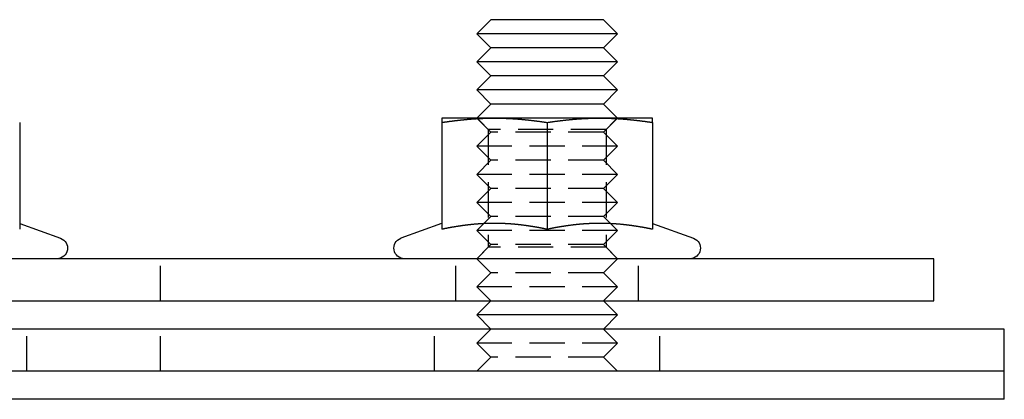
# Model space of a CAD drawing. Extents: x -122 to 123, y -372 to 94.
# Drawn here: x 53 to 122, y 67 to 94 of the extents above; entities that cross this region are included whole.
import ezdxf

# ---------------------------------------------------------------- set-up
doc = ezdxf.new("R2010")
doc.units = 0
doc.header["$LTSCALE"] = 10
doc.linetypes.add('VERDECKT', pattern=[0.375, 0.25, -0.125])
doc.layers.get('0').update_dxf_attribs({"linetype": 'CONTINUOUS'})
doc.layers.add('STEMPEL', color=3, linetype='CONTINUOUS')

# ---------------------------------------------------------------- blocks, each defined once
blk = doc.blocks.new('A$C7129FA9D')
at = {"color": 3, "linetype": 'CONTINUOUS', "extrusion": (0, 1, -2e-16)}
for p, q in [((86, 94), (85, 93)), ((94, 94), (86, 94)), ((94, 94), (95, 93)), ((95, 93), (85, 93)), ((86, 92), (85, 93)), ((94, 92), (95, 93)), ((86, 92), (85, 91)), ((94, 92), (86, 92)), ((94, 92), (95, 91)), ((95, 91), (85, 91)), ((86, 90), (85, 91)), ((94, 90), (95, 91)), ((86, 90), (85, 89)), ((94, 90), (86, 90)), ((94, 90), (95, 89)), ((95, 89), (85, 89)), ((86, 88), (85, 89)), ((94, 88), (95, 89)), ((86, 88), (85, 87)), ((94, 88), (86, 88)), ((94, 88), (95, 87)), ((86.25, 87), (82.5, 87)), ((85.0356, 86.9644), (85.0354, 86.9646)), ((93.75, 87), (86.25, 87)), ((97.5, 87), (93.75, 87)), ((94.9644, 86.9644), (94.9646, 86.9646)), ((52.5, 86.6891), (52.5, 79.0904)), ((82.5, 86.6891), (82.5, 79.0904)), ((90, 86.6891), (90, 79.0904)), ((97.5, 86.6891), (97.5, 79.0904)), ((52.5005, 79.5125), (55.4065, 78.4548)), ((82.4995, 79.5125), (79.5935, 78.4548)), ((97.5005, 79.5125), (100.4065, 78.4548)), ((117.5, 77), (-117.5, 77)), ((117.5, 74), (117.5, 77)), ((-117.5, 74), (117.5, 74)), ((86, 74), (85, 73)), ((94, 74), (95, 73)), ((95, 73), (85, 73)), ((86, 72), (85, 73)), ((94, 72), (95, 73)), ((122.5, 72), (-122.5, 72)), ((122.5, 69), (122.5, 72)), ((122.5, 69), (-122.5, 69)), ((122.5, 69), (-122.5, 69)), ((122.5, 67), (122.5, 69)), ((122.5, 67), (-122.5, 67))]:
    blk.add_line(p, q, dxfattribs=at)
at = {"color": 1, "linetype": 'VERDECKT', "extrusion": (0, 1, -2e-16)}
for p, q in [((85.0354, 86.9646), (85, 87)), ((85.812, 86.188), (85, 87)), ((86, 86), (85.0356, 86.9644)), ((94, 86), (94.9644, 86.9644)), ((94.188, 86.188), (95, 87)), ((94.9646, 86.9646), (95, 87)), ((94.188, 86.188), (85.812, 86.188)), ((85.812, 86.188), (85.812, 77.812)), ((94.188, 86.188), (94.188, 77.812)), ((86, 86), (85, 85)), ((94, 86), (86, 86)), ((94, 86), (95, 85)), ((95, 85), (85, 85)), ((86, 84), (85, 85)), ((94, 84), (95, 85)), ((86, 84), (85, 83)), ((94, 84), (86, 84)), ((94, 84), (95, 83)), ((95, 83), (85, 83)), ((86, 82), (85, 83)), ((94, 82), (95, 83)), ((86, 82), (85, 81)), ((94, 82), (86, 82)), ((94, 82), (95, 81)), ((95, 81), (85, 81)), ((86, 80), (85, 81)), ((94, 80), (95, 81)), ((86, 80), (85, 79)), ((94, 80), (86, 80)), ((94, 80), (95, 79)), ((95, 79), (85, 79)), ((86, 78), (85, 79)), ((94, 78), (95, 79)), ((86, 78), (85, 77)), ((85.812, 77.812), (85, 77)), ((94.188, 77.812), (85.812, 77.812)), ((94, 78), (86, 78)), ((94, 78), (95, 77)), ((94.188, 77.812), (95, 77)), ((62.5, 74), (62.5, 77)), ((86, 76), (85, 77)), ((94, 76), (95, 77)), ((83.5, 74), (83.5, 77)), ((96.5, 74), (96.5, 77)), ((86, 76), (85, 75)), ((94, 76), (86, 76)), ((94, 76), (95, 75)), ((95, 75), (85, 75)), ((86, 74), (85, 75)), ((94, 74), (95, 75)), ((53, 69), (53, 72)), ((62.5, 69), (62.5, 72)), ((82, 69), (82, 72)), ((86, 72), (85, 71)), ((94, 72), (95, 71)), ((98, 69), (98, 72)), ((95, 71), (85, 71)), ((86, 70), (85, 71)), ((94, 70), (95, 71)), ((86, 70), (85, 69)), ((94, 70), (86, 70)), ((94, 70), (95, 69))]:
    blk.add_line(p, q, dxfattribs=at)
at = {"color": 3}
for points in [[(82.5, 86.6891, 0), (82.5295, 86.6937, 0), (82.5591, 86.6982, 0), (82.5886, 86.7027, 0), (82.6181, 86.7072, 0), (82.6476, 86.7116, 0), (82.6772, 86.716, 0), (82.7067, 86.7204, 0), (82.7362, 86.7247, 0), (82.7657, 86.7291, 0), (82.7953, 86.7334, 0), (82.8248, 86.7376, 0), (82.8543, 86.7419, 0), (82.8839, 86.7461, 0), (82.9134, 86.7502, 0), (82.9429, 86.7544, 0), (82.9724, 86.7585, 0), (83.002, 86.7626, 0), (83.0315, 86.7666, 0), (83.061, 86.7707, 0), (83.0906, 86.7747, 0), (83.1201, 86.7786, 0), (83.1496, 86.7826, 0), (83.1791, 86.7865, 0), (83.2087, 86.7903, 0), (83.2382, 86.7942, 0), (83.2677, 86.798, 0), (83.2972, 86.8018, 0), (83.3268, 86.8055, 0), (83.3563, 86.8092, 0), (83.3858, 86.8129, 0), (83.4154, 86.8166, 0), (83.4449, 86.8202, 0), (83.4744, 86.8238, 0), (83.5039, 86.8273, 0), (83.5335, 86.8308, 0), (83.563, 86.8343, 0), (83.5925, 86.8378, 0), (83.622, 86.8412, 0), (83.6516, 86.8446, 0), (83.6811, 86.848, 0), (83.7106, 86.8513, 0), (83.7402, 86.8546, 0), (83.7697, 86.8578, 0), (83.7992, 86.861, 0), (83.8287, 86.8642, 0), (83.8583, 86.8674, 0), (83.8878, 86.8705, 0), (83.9173, 86.8736, 0), (83.9469, 86.8767, 0), (83.9764, 86.8797, 0), (84.0059, 86.8827, 0), (84.0354, 86.8856, 0), (84.065, 86.8885, 0), (84.0945, 86.8914, 0), (84.124, 86.8943, 0), (84.1535, 86.8971, 0), (84.1831, 86.8999, 0), (84.2126, 86.9026, 0), (84.2421, 86.9053, 0), (84.2717, 86.908, 0), (84.3012, 86.9106, 0), (84.3307, 86.9132, 0), (84.3602, 86.9158, 0), (84.3898, 86.9183, 0), (84.4193, 86.9208, 0), (84.4488, 86.9233, 0), (84.4783, 86.9257, 0), (84.5079, 86.9281, 0), (84.5374, 86.9304, 0), (84.5669, 86.9328, 0), (84.5965, 86.935, 0), (84.626, 86.9373, 0), (84.6555, 86.9395, 0), (84.685, 86.9416, 0), (84.7146, 86.9438, 0), (84.7441, 86.9458, 0), (84.7736, 86.9479, 0), (84.8031, 86.9499, 0), (84.8327, 86.9519, 0), (84.8622, 86.9538, 0), (84.8917, 86.9557, 0), (84.9213, 86.9576, 0), (84.9508, 86.9594, 0), (84.9803, 86.9612, 0), (85.0098, 86.9629, 0), (85.0394, 86.9647, 0), (85.0689, 86.9663, 0), (85.0984, 86.968, 0), (85.128, 86.9696, 0), (85.1575, 86.9711, 0), (85.187, 86.9726, 0), (85.2165, 86.9741, 0), (85.2461, 86.9755, 0), (85.2756, 86.9769, 0), (85.3051, 86.9783, 0), (85.3346, 86.9796, 0), (85.3642, 86.9809, 0), (85.3937, 86.9821, 0), (85.4232, 86.9833, 0), (85.4528, 86.9845, 0), (85.4823, 86.9856, 0), (85.5118, 86.9867, 0), (85.5413, 86.9877, 0), (85.5709, 86.9887, 0), (85.6004, 86.9896, 0), (85.6299, 86.9905, 0), (85.6594, 86.9914, 0), (85.689, 86.9922, 0), (85.7185, 86.993, 0), (85.748, 86.9938, 0), (85.7776, 86.9945, 0), (85.8071, 86.9952, 0), (85.8366, 86.9958, 0), (85.8661, 86.9964, 0), (85.8957, 86.9969, 0), (85.9252, 86.9974, 0), (85.9547, 86.9978, 0), (85.9843, 86.9982, 0), (86.0138, 86.9986, 0), (86.0433, 86.9989, 0), (86.0728, 86.9992, 0), (86.1024, 86.9995, 0), (86.1319, 86.9997, 0), (86.1614, 86.9998, 0), (86.1909, 86.9999, 0), (86.2205, 87, 0), (86.25, 87, 0)], [(82.5, 87, 0), (82.5, 87, 0), (82.5, 87, 0), (82.5, 86.9999, 0), (82.5, 86.9999, 0), (82.5, 86.9998, 0), (82.5, 86.9997, 0), (82.5, 86.9995, 0), (82.5, 86.9994, 0), (82.5, 86.9992, 0), (82.5, 86.9991, 0), (82.5, 86.9989, 0), (82.5, 86.9987, 0), (82.5, 86.9984, 0), (82.5, 86.9982, 0), (82.5, 86.9979, 0), (82.5, 86.9976, 0), (82.5, 86.9973, 0), (82.5, 86.997, 0), (82.5, 86.9967, 0), (82.5, 86.9963, 0), (82.5, 86.9959, 0), (82.5, 86.9955, 0), (82.5, 86.9951, 0), (82.5, 86.9947, 0), (82.5, 86.9942, 0), (82.5, 86.9938, 0), (82.5, 86.9933, 0), (82.5, 86.9928, 0), (82.5, 86.9922, 0), (82.5, 86.9917, 0), (82.5, 86.9911, 0), (82.5, 86.9906, 0), (82.5, 86.99, 0), (82.5, 86.9894, 0), (82.5, 86.9887, 0), (82.5, 86.9881, 0), (82.5, 86.9874, 0), (82.5, 86.9867, 0), (82.5, 86.986, 0), (82.5, 86.9853, 0), (82.5, 86.9846, 0), (82.5, 86.9838, 0), (82.5, 86.983, 0), (82.5, 86.9822, 0), (82.5, 86.9814, 0), (82.5, 86.9806, 0), (82.5, 86.9798, 0), (82.5, 86.9789, 0), (82.5, 86.978, 0), (82.5, 86.9771, 0), (82.5, 86.9762, 0), (82.5, 86.9753, 0), (82.5, 86.9743, 0), (82.5, 86.9734, 0), (82.5, 86.9724, 0), (82.5, 86.9714, 0), (82.5, 86.9703, 0), (82.5, 86.9693, 0), (82.5, 86.9683, 0), (82.5, 86.9672, 0), (82.5, 86.9661, 0), (82.5, 86.965, 0), (82.5, 86.9639, 0), (82.5, 86.9627, 0), (82.5, 86.9616, 0), (82.5, 86.9604, 0), (82.5, 86.9592, 0), (82.5, 86.958, 0), (82.5, 86.9567, 0), (82.5, 86.9555, 0), (82.5, 86.9542, 0), (82.5, 86.953, 0), (82.5, 86.9517, 0), (82.5, 86.9503, 0), (82.5, 86.949, 0), (82.5, 86.9477, 0), (82.5, 86.9463, 0), (82.5, 86.9449, 0), (82.5, 86.9435, 0), (82.5, 86.9421, 0), (82.5, 86.9407, 0), (82.5, 86.9392, 0), (82.5, 86.9378, 0), (82.5, 86.9363, 0), (82.5, 86.9348, 0), (82.5, 86.9332, 0), (82.5, 86.9317, 0), (82.5, 86.9302, 0), (82.5, 86.9286, 0), (82.5, 86.927, 0), (82.5, 86.9254, 0), (82.5, 86.9238, 0), (82.5, 86.9221, 0), (82.5, 86.9205, 0), (82.5, 86.9188, 0), (82.5, 86.9171, 0), (82.5, 86.9154, 0), (82.5, 86.9137, 0), (82.5, 86.912, 0), (82.5, 86.9102, 0), (82.5, 86.9085, 0), (82.5, 86.9067, 0), (82.5, 86.9049, 0), (82.5, 86.9031, 0), (82.5, 86.9012, 0), (82.5, 86.8994, 0), (82.5, 86.8975, 0), (82.5, 86.8956, 0), (82.5, 86.8937, 0), (82.5, 86.8918, 0), (82.5, 86.8899, 0), (82.5, 86.888, 0), (82.5, 86.886, 0), (82.5, 86.884, 0), (82.5, 86.882, 0), (82.5, 86.88, 0), (82.5, 86.878, 0), (82.5, 86.876, 0), (82.5, 86.8739, 0), (82.5, 86.8719, 0), (82.5, 86.8698, 0), (82.5, 86.8677, 0), (82.5, 86.8656, 0), (82.5, 86.8634, 0), (82.5, 86.8613, 0), (82.5, 86.8591, 0), (82.5, 86.857, 0), (82.5, 86.8548, 0), (82.5, 86.8526, 0), (82.5, 86.8503, 0), (82.5, 86.8481, 0), (82.5, 86.8459, 0), (82.5, 86.8436, 0), (82.5, 86.8413, 0), (82.5, 86.839, 0), (82.5, 86.8367, 0), (82.5, 86.8344, 0), (82.5, 86.8321, 0), (82.5, 86.8297, 0), (82.5, 86.8274, 0), (82.5, 86.825, 0), (82.5, 86.8226, 0), (82.5, 86.8202, 0), (82.5, 86.8178, 0), (82.5, 86.8153, 0), (82.5, 86.8129, 0), (82.5, 86.8104, 0), (82.5, 86.8079, 0), (82.5, 86.8055, 0), (82.5, 86.8029, 0), (82.5, 86.8004, 0), (82.5, 86.7979, 0), (82.5, 86.7954, 0), (82.5, 86.7928, 0), (82.5, 86.7902, 0), (82.5, 86.7876, 0), (82.5, 86.785, 0), (82.5, 86.7824, 0), (82.5, 86.7798, 0), (82.5, 86.7772, 0), (82.5, 86.7745, 0), (82.5, 86.7719, 0), (82.5, 86.7692, 0), (82.5, 86.7665, 0), (82.5, 86.7638, 0), (82.5, 86.7611, 0), (82.5, 86.7583, 0), (82.5, 86.7556, 0), (82.5, 86.7528, 0), (82.5, 86.7501, 0), (82.5, 86.7473, 0), (82.5, 86.7445, 0), (82.5, 86.7417, 0), (82.5, 86.7389, 0), (82.5, 86.736, 0), (82.5, 86.7332, 0), (82.5, 86.7303, 0), (82.5, 86.7275, 0), (82.5, 86.7246, 0), (82.5, 86.7217, 0), (82.5, 86.7188, 0), (82.5, 86.7159, 0), (82.5, 86.713, 0), (82.5, 86.71, 0), (82.5, 86.7071, 0), (82.5, 86.7041, 0), (82.5, 86.7011, 0), (82.5, 86.6981, 0), (82.5, 86.6951, 0), (82.5, 86.6921, 0), (82.5, 86.6891, 0)], [(86.25, 87, 0), (86.2795, 87, 0), (86.3091, 86.9999, 0), (86.3386, 86.9998, 0), (86.3681, 86.9997, 0), (86.3976, 86.9995, 0), (86.4272, 86.9992, 0), (86.4567, 86.9989, 0), (86.4862, 86.9986, 0), (86.5157, 86.9982, 0), (86.5453, 86.9978, 0), (86.5748, 86.9974, 0), (86.6043, 86.9969, 0), (86.6339, 86.9964, 0), (86.6634, 86.9958, 0), (86.6929, 86.9952, 0), (86.7224, 86.9945, 0), (86.752, 86.9938, 0), (86.7815, 86.993, 0), (86.811, 86.9922, 0), (86.8406, 86.9914, 0), (86.8701, 86.9905, 0), (86.8996, 86.9896, 0), (86.9291, 86.9887, 0), (86.9587, 86.9877, 0), (86.9882, 86.9867, 0), (87.0177, 86.9856, 0), (87.0472, 86.9845, 0), (87.0768, 86.9833, 0), (87.1063, 86.9821, 0), (87.1358, 86.9809, 0), (87.1654, 86.9796, 0), (87.1949, 86.9783, 0), (87.2244, 86.9769, 0), (87.2539, 86.9755, 0), (87.2835, 86.9741, 0), (87.313, 86.9726, 0), (87.3425, 86.9711, 0), (87.372, 86.9696, 0), (87.4016, 86.968, 0), (87.4311, 86.9663, 0), (87.4606, 86.9647, 0), (87.4902, 86.9629, 0), (87.5197, 86.9612, 0), (87.5492, 86.9594, 0), (87.5787, 86.9576, 0), (87.6083, 86.9557, 0), (87.6378, 86.9538, 0), (87.6673, 86.9519, 0), (87.6969, 86.9499, 0), (87.7264, 86.9479, 0), (87.7559, 86.9458, 0), (87.7854, 86.9438, 0), (87.815, 86.9416, 0), (87.8445, 86.9395, 0), (87.874, 86.9373, 0), (87.9035, 86.935, 0), (87.9331, 86.9328, 0), (87.9626, 86.9304, 0), (87.9921, 86.9281, 0), (88.0217, 86.9257, 0), (88.0512, 86.9233, 0), (88.0807, 86.9208, 0), (88.1102, 86.9183, 0), (88.1398, 86.9158, 0), (88.1693, 86.9132, 0), (88.1988, 86.9106, 0), (88.2283, 86.908, 0), (88.2579, 86.9053, 0), (88.2874, 86.9026, 0), (88.3169, 86.8999, 0), (88.3465, 86.8971, 0), (88.376, 86.8943, 0), (88.4055, 86.8914, 0), (88.435, 86.8885, 0), (88.4646, 86.8856, 0), (88.4941, 86.8827, 0), (88.5236, 86.8797, 0), (88.5531, 86.8767, 0), (88.5827, 86.8736, 0), (88.6122, 86.8705, 0), (88.6417, 86.8674, 0), (88.6713, 86.8642, 0), (88.7008, 86.861, 0), (88.7303, 86.8578, 0), (88.7598, 86.8546, 0), (88.7894, 86.8513, 0), (88.8189, 86.848, 0), (88.8484, 86.8446, 0), (88.878, 86.8412, 0), (88.9075, 86.8378, 0), (88.937, 86.8343, 0), (88.9665, 86.8308, 0), (88.9961, 86.8273, 0), (89.0256, 86.8238, 0), (89.0551, 86.8202, 0), (89.0846, 86.8166, 0), (89.1142, 86.8129, 0), (89.1437, 86.8092, 0), (89.1732, 86.8055, 0), (89.2028, 86.8018, 0), (89.2323, 86.798, 0), (89.2618, 86.7942, 0), (89.2913, 86.7903, 0), (89.3209, 86.7865, 0), (89.3504, 86.7826, 0), (89.3799, 86.7786, 0), (89.4094, 86.7747, 0), (89.439, 86.7707, 0), (89.4685, 86.7666, 0), (89.498, 86.7626, 0), (89.5276, 86.7585, 0), (89.5571, 86.7544, 0), (89.5866, 86.7502, 0), (89.6161, 86.7461, 0), (89.6457, 86.7419, 0), (89.6752, 86.7376, 0), (89.7047, 86.7334, 0), (89.7343, 86.7291, 0), (89.7638, 86.7247, 0), (89.7933, 86.7204, 0), (89.8228, 86.716, 0), (89.8524, 86.7116, 0), (89.8819, 86.7072, 0), (89.9114, 86.7027, 0), (89.9409, 86.6982, 0), (89.9705, 86.6937, 0), (90, 86.6891, 0)], [(90, 86.6891, 0), (90.0295, 86.6937, 0), (90.0591, 86.6982, 0), (90.0886, 86.7027, 0), (90.1181, 86.7072, 0), (90.1476, 86.7116, 0), (90.1772, 86.716, 0), (90.2067, 86.7204, 0), (90.2362, 86.7247, 0), (90.2657, 86.7291, 0), (90.2953, 86.7334, 0), (90.3248, 86.7376, 0), (90.3543, 86.7419, 0), (90.3839, 86.7461, 0), (90.4134, 86.7502, 0), (90.4429, 86.7544, 0), (90.4724, 86.7585, 0), (90.502, 86.7626, 0), (90.5315, 86.7666, 0), (90.561, 86.7707, 0), (90.5906, 86.7747, 0), (90.6201, 86.7786, 0), (90.6496, 86.7826, 0), (90.6791, 86.7865, 0), (90.7087, 86.7903, 0), (90.7382, 86.7942, 0), (90.7677, 86.798, 0), (90.7972, 86.8018, 0), (90.8268, 86.8055, 0), (90.8563, 86.8092, 0), (90.8858, 86.8129, 0), (90.9154, 86.8166, 0), (90.9449, 86.8202, 0), (90.9744, 86.8238, 0), (91.0039, 86.8273, 0), (91.0335, 86.8308, 0), (91.063, 86.8343, 0), (91.0925, 86.8378, 0), (91.122, 86.8412, 0), (91.1516, 86.8446, 0), (91.1811, 86.848, 0), (91.2106, 86.8513, 0), (91.2402, 86.8546, 0), (91.2697, 86.8578, 0), (91.2992, 86.861, 0), (91.3287, 86.8642, 0), (91.3583, 86.8674, 0), (91.3878, 86.8705, 0), (91.4173, 86.8736, 0), (91.4469, 86.8767, 0), (91.4764, 86.8797, 0), (91.5059, 86.8827, 0), (91.5354, 86.8856, 0), (91.565, 86.8885, 0), (91.5945, 86.8914, 0), (91.624, 86.8943, 0), (91.6535, 86.8971, 0), (91.6831, 86.8999, 0), (91.7126, 86.9026, 0), (91.7421, 86.9053, 0), (91.7717, 86.908, 0), (91.8012, 86.9106, 0), (91.8307, 86.9132, 0), (91.8602, 86.9158, 0), (91.8898, 86.9183, 0), (91.9193, 86.9208, 0), (91.9488, 86.9233, 0), (91.9783, 86.9257, 0), (92.0079, 86.9281, 0), (92.0374, 86.9304, 0), (92.0669, 86.9328, 0), (92.0965, 86.935, 0), (92.126, 86.9373, 0), (92.1555, 86.9395, 0), (92.185, 86.9416, 0), (92.2146, 86.9438, 0), (92.2441, 86.9458, 0), (92.2736, 86.9479, 0), (92.3031, 86.9499, 0), (92.3327, 86.9519, 0), (92.3622, 86.9538, 0), (92.3917, 86.9557, 0), (92.4213, 86.9576, 0), (92.4508, 86.9594, 0), (92.4803, 86.9612, 0), (92.5098, 86.9629, 0), (92.5394, 86.9647, 0), (92.5689, 86.9663, 0), (92.5984, 86.968, 0), (92.628, 86.9696, 0), (92.6575, 86.9711, 0), (92.687, 86.9726, 0), (92.7165, 86.9741, 0), (92.7461, 86.9755, 0), (92.7756, 86.9769, 0), (92.8051, 86.9783, 0), (92.8346, 86.9796, 0), (92.8642, 86.9809, 0), (92.8937, 86.9821, 0), (92.9232, 86.9833, 0), (92.9528, 86.9845, 0), (92.9823, 86.9856, 0), (93.0118, 86.9867, 0), (93.0413, 86.9877, 0), (93.0709, 86.9887, 0), (93.1004, 86.9896, 0), (93.1299, 86.9905, 0), (93.1594, 86.9914, 0), (93.189, 86.9922, 0), (93.2185, 86.993, 0), (93.248, 86.9938, 0), (93.2776, 86.9945, 0), (93.3071, 86.9952, 0), (93.3366, 86.9958, 0), (93.3661, 86.9964, 0), (93.3957, 86.9969, 0), (93.4252, 86.9974, 0), (93.4547, 86.9978, 0), (93.4843, 86.9982, 0), (93.5138, 86.9986, 0), (93.5433, 86.9989, 0), (93.5728, 86.9992, 0), (93.6024, 86.9995, 0), (93.6319, 86.9997, 0), (93.6614, 86.9998, 0), (93.6909, 86.9999, 0), (93.7205, 87, 0), (93.75, 87, 0)], [(93.75, 87, 0), (93.7795, 87, 0), (93.8091, 86.9999, 0), (93.8386, 86.9998, 0), (93.8681, 86.9997, 0), (93.8976, 86.9995, 0), (93.9272, 86.9992, 0), (93.9567, 86.9989, 0), (93.9862, 86.9986, 0), (94.0157, 86.9982, 0), (94.0453, 86.9978, 0), (94.0748, 86.9974, 0), (94.1043, 86.9969, 0), (94.1339, 86.9964, 0), (94.1634, 86.9958, 0), (94.1929, 86.9952, 0), (94.2224, 86.9945, 0), (94.252, 86.9938, 0), (94.2815, 86.993, 0), (94.311, 86.9922, 0), (94.3406, 86.9914, 0), (94.3701, 86.9905, 0), (94.3996, 86.9896, 0), (94.4291, 86.9887, 0), (94.4587, 86.9877, 0), (94.4882, 86.9867, 0), (94.5177, 86.9856, 0), (94.5472, 86.9845, 0), (94.5768, 86.9833, 0), (94.6063, 86.9821, 0), (94.6358, 86.9809, 0), (94.6654, 86.9796, 0), (94.6949, 86.9783, 0), (94.7244, 86.9769, 0), (94.7539, 86.9755, 0), (94.7835, 86.9741, 0), (94.813, 86.9726, 0), (94.8425, 86.9711, 0), (94.872, 86.9696, 0), (94.9016, 86.968, 0), (94.9311, 86.9663, 0), (94.9606, 86.9647, 0), (94.9902, 86.9629, 0), (95.0197, 86.9612, 0), (95.0492, 86.9594, 0), (95.0787, 86.9576, 0), (95.1083, 86.9557, 0), (95.1378, 86.9538, 0), (95.1673, 86.9519, 0), (95.1969, 86.9499, 0), (95.2264, 86.9479, 0), (95.2559, 86.9458, 0), (95.2854, 86.9438, 0), (95.315, 86.9416, 0), (95.3445, 86.9395, 0), (95.374, 86.9373, 0), (95.4035, 86.935, 0), (95.4331, 86.9328, 0), (95.4626, 86.9304, 0), (95.4921, 86.9281, 0), (95.5217, 86.9257, 0), (95.5512, 86.9233, 0), (95.5807, 86.9208, 0), (95.6102, 86.9183, 0), (95.6398, 86.9158, 0), (95.6693, 86.9132, 0), (95.6988, 86.9106, 0), (95.7283, 86.908, 0), (95.7579, 86.9053, 0), (95.7874, 86.9026, 0), (95.8169, 86.8999, 0), (95.8465, 86.8971, 0), (95.876, 86.8943, 0), (95.9055, 86.8914, 0), (95.935, 86.8885, 0), (95.9646, 86.8856, 0), (95.9941, 86.8827, 0), (96.0236, 86.8797, 0), (96.0531, 86.8767, 0), (96.0827, 86.8736, 0), (96.1122, 86.8705, 0), (96.1417, 86.8674, 0), (96.1713, 86.8642, 0), (96.2008, 86.861, 0), (96.2303, 86.8578, 0), (96.2598, 86.8546, 0), (96.2894, 86.8513, 0), (96.3189, 86.848, 0), (96.3484, 86.8446, 0), (96.378, 86.8412, 0), (96.4075, 86.8378, 0), (96.437, 86.8343, 0), (96.4665, 86.8308, 0), (96.4961, 86.8273, 0), (96.5256, 86.8238, 0), (96.5551, 86.8202, 0), (96.5846, 86.8166, 0), (96.6142, 86.8129, 0), (96.6437, 86.8092, 0), (96.6732, 86.8055, 0), (96.7028, 86.8018, 0), (96.7323, 86.798, 0), (96.7618, 86.7942, 0), (96.7913, 86.7903, 0), (96.8209, 86.7865, 0), (96.8504, 86.7826, 0), (96.8799, 86.7786, 0), (96.9094, 86.7747, 0), (96.939, 86.7707, 0), (96.9685, 86.7666, 0), (96.998, 86.7626, 0), (97.0276, 86.7585, 0), (97.0571, 86.7544, 0), (97.0866, 86.7502, 0), (97.1161, 86.7461, 0), (97.1457, 86.7419, 0), (97.1752, 86.7376, 0), (97.2047, 86.7334, 0), (97.2343, 86.7291, 0), (97.2638, 86.7247, 0), (97.2933, 86.7204, 0), (97.3228, 86.716, 0), (97.3524, 86.7116, 0), (97.3819, 86.7072, 0), (97.4114, 86.7027, 0), (97.4409, 86.6982, 0), (97.4705, 86.6937, 0), (97.5, 86.6891, 0)], [(97.5, 86.6891, 0), (97.5, 86.6921, 0), (97.5, 86.6951, 0), (97.5, 86.6981, 0), (97.5, 86.7011, 0), (97.5, 86.7041, 0), (97.5, 86.7071, 0), (97.5, 86.71, 0), (97.5, 86.713, 0), (97.5, 86.7159, 0), (97.5, 86.7188, 0), (97.5, 86.7217, 0), (97.5, 86.7246, 0), (97.5, 86.7275, 0), (97.5, 86.7303, 0), (97.5, 86.7332, 0), (97.5, 86.736, 0), (97.5, 86.7389, 0), (97.5, 86.7417, 0), (97.5, 86.7445, 0), (97.5, 86.7473, 0), (97.5, 86.7501, 0), (97.5, 86.7528, 0), (97.5, 86.7556, 0), (97.5, 86.7583, 0), (97.5, 86.7611, 0), (97.5, 86.7638, 0), (97.5, 86.7665, 0), (97.5, 86.7692, 0), (97.5, 86.7719, 0), (97.5, 86.7745, 0), (97.5, 86.7772, 0), (97.5, 86.7798, 0), (97.5, 86.7824, 0), (97.5, 86.785, 0), (97.5, 86.7876, 0), (97.5, 86.7902, 0), (97.5, 86.7928, 0), (97.5, 86.7954, 0), (97.5, 86.7979, 0), (97.5, 86.8004, 0), (97.5, 86.8029, 0), (97.5, 86.8055, 0), (97.5, 86.8079, 0), (97.5, 86.8104, 0), (97.5, 86.8129, 0), (97.5, 86.8153, 0), (97.5, 86.8178, 0), (97.5, 86.8202, 0), (97.5, 86.8226, 0), (97.5, 86.825, 0), (97.5, 86.8274, 0), (97.5, 86.8297, 0), (97.5, 86.8321, 0), (97.5, 86.8344, 0), (97.5, 86.8367, 0), (97.5, 86.839, 0), (97.5, 86.8413, 0), (97.5, 86.8436, 0), (97.5, 86.8459, 0), (97.5, 86.8481, 0), (97.5, 86.8503, 0), (97.5, 86.8526, 0), (97.5, 86.8548, 0), (97.5, 86.857, 0), (97.5, 86.8591, 0), (97.5, 86.8613, 0), (97.5, 86.8634, 0), (97.5, 86.8656, 0), (97.5, 86.8677, 0), (97.5, 86.8698, 0), (97.5, 86.8719, 0), (97.5, 86.8739, 0), (97.5, 86.876, 0), (97.5, 86.878, 0), (97.5, 86.88, 0), (97.5, 86.882, 0), (97.5, 86.884, 0), (97.5, 86.886, 0), (97.5, 86.888, 0), (97.5, 86.8899, 0), (97.5, 86.8918, 0), (97.5, 86.8937, 0), (97.5, 86.8956, 0), (97.5, 86.8975, 0), (97.5, 86.8994, 0), (97.5, 86.9012, 0), (97.5, 86.9031, 0), (97.5, 86.9049, 0), (97.5, 86.9067, 0), (97.5, 86.9085, 0), (97.5, 86.9102, 0), (97.5, 86.912, 0), (97.5, 86.9137, 0), (97.5, 86.9154, 0), (97.5, 86.9171, 0), (97.5, 86.9188, 0), (97.5, 86.9205, 0), (97.5, 86.9221, 0), (97.5, 86.9238, 0), (97.5, 86.9254, 0), (97.5, 86.927, 0), (97.5, 86.9286, 0), (97.5, 86.9302, 0), (97.5, 86.9317, 0), (97.5, 86.9332, 0), (97.5, 86.9348, 0), (97.5, 86.9363, 0), (97.5, 86.9378, 0), (97.5, 86.9392, 0), (97.5, 86.9407, 0), (97.5, 86.9421, 0), (97.5, 86.9435, 0), (97.5, 86.9449, 0), (97.5, 86.9463, 0), (97.5, 86.9477, 0), (97.5, 86.949, 0), (97.5, 86.9503, 0), (97.5, 86.9517, 0), (97.5, 86.953, 0), (97.5, 86.9542, 0), (97.5, 86.9555, 0), (97.5, 86.9567, 0), (97.5, 86.958, 0), (97.5, 86.9592, 0), (97.5, 86.9604, 0), (97.5, 86.9616, 0), (97.5, 86.9627, 0), (97.5, 86.9639, 0), (97.5, 86.965, 0), (97.5, 86.9661, 0), (97.5, 86.9672, 0), (97.5, 86.9683, 0), (97.5, 86.9693, 0), (97.5, 86.9703, 0), (97.5, 86.9714, 0), (97.5, 86.9724, 0), (97.5, 86.9734, 0), (97.5, 86.9743, 0), (97.5, 86.9753, 0), (97.5, 86.9762, 0), (97.5, 86.9771, 0), (97.5, 86.978, 0), (97.5, 86.9789, 0), (97.5, 86.9798, 0), (97.5, 86.9806, 0), (97.5, 86.9814, 0), (97.5, 86.9822, 0), (97.5, 86.983, 0), (97.5, 86.9838, 0), (97.5, 86.9846, 0), (97.5, 86.9853, 0), (97.5, 86.986, 0), (97.5, 86.9867, 0), (97.5, 86.9874, 0), (97.5, 86.9881, 0), (97.5, 86.9887, 0), (97.5, 86.9894, 0), (97.5, 86.99, 0), (97.5, 86.9906, 0), (97.5, 86.9911, 0), (97.5, 86.9917, 0), (97.5, 86.9922, 0), (97.5, 86.9928, 0), (97.5, 86.9933, 0), (97.5, 86.9938, 0), (97.5, 86.9942, 0), (97.5, 86.9947, 0), (97.5, 86.9951, 0), (97.5, 86.9955, 0), (97.5, 86.9959, 0), (97.5, 86.9963, 0), (97.5, 86.9967, 0), (97.5, 86.997, 0), (97.5, 86.9973, 0), (97.5, 86.9976, 0), (97.5, 86.9979, 0), (97.5, 86.9982, 0), (97.5, 86.9984, 0), (97.5, 86.9987, 0), (97.5, 86.9989, 0), (97.5, 86.9991, 0), (97.5, 86.9992, 0), (97.5, 86.9994, 0), (97.5, 86.9995, 0), (97.5, 86.9997, 0), (97.5, 86.9998, 0), (97.5, 86.9999, 0), (97.5, 86.9999, 0), (97.5, 87, 0), (97.5, 87, 0), (97.5, 87, 0)], [(90, 79.0904, 0), (89.9739, 79.0958, 0), (89.9477, 79.1013, 0), (89.9216, 79.1067, 0), (89.8955, 79.1121, 0), (89.8693, 79.1175, 0), (89.8432, 79.1228, 0), (89.8171, 79.1281, 0), (89.7909, 79.1334, 0), (89.7648, 79.1386, 0), (89.7387, 79.1438, 0), (89.7125, 79.149, 0), (89.6864, 79.1541, 0), (89.6603, 79.1593, 0), (89.6341, 79.1643, 0), (89.608, 79.1694, 0), (89.5819, 79.1744, 0), (89.5557, 79.1794, 0), (89.5296, 79.1844, 0), (89.5035, 79.1893, 0), (89.4774, 79.1942, 0), (89.4512, 79.1991, 0), (89.4251, 79.2039, 0), (89.399, 79.2087, 0), (89.3728, 79.2135, 0), (89.3467, 79.2183, 0), (89.3206, 79.223, 0), (89.2944, 79.2277, 0), (89.2683, 79.2323, 0), (89.2422, 79.2369, 0), (89.216, 79.2415, 0), (89.1899, 79.246, 0), (89.1638, 79.2505, 0), (89.1376, 79.255, 0), (89.1115, 79.2595, 0), (89.0854, 79.2639, 0), (89.0592, 79.2682, 0), (89.0331, 79.2726, 0), (89.007, 79.2769, 0), (88.9808, 79.2812, 0), (88.9547, 79.2854, 0), (88.9286, 79.2896, 0), (88.9024, 79.2938, 0), (88.8763, 79.2979, 0), (88.8502, 79.302, 0), (88.824, 79.3061, 0), (88.7979, 79.3101, 0), (88.7718, 79.3141, 0), (88.7456, 79.3181, 0), (88.7195, 79.322, 0), (88.6934, 79.3259, 0), (88.6672, 79.3297, 0), (88.6411, 79.3335, 0), (88.615, 79.3373, 0), (88.5889, 79.3411, 0), (88.5627, 79.3448, 0), (88.5366, 79.3484, 0), (88.5105, 79.3521, 0), (88.4843, 79.3556, 0), (88.4582, 79.3592, 0), (88.4321, 79.3627, 0), (88.4059, 79.3662, 0), (88.3798, 79.3696, 0), (88.3537, 79.373, 0), (88.3275, 79.3764, 0), (88.3014, 79.3797, 0), (88.2753, 79.383, 0), (88.2491, 79.3863, 0), (88.223, 79.3895, 0), (88.1969, 79.3927, 0), (88.1707, 79.3958, 0), (88.1446, 79.3989, 0), (88.1185, 79.4019, 0), (88.0923, 79.405, 0), (88.0662, 79.4079, 0), (88.0401, 79.4109, 0), (88.0139, 79.4138, 0), (87.9878, 79.4166, 0), (87.9617, 79.4194, 0), (87.9355, 79.4222, 0), (87.9094, 79.425, 0), (87.8833, 79.4276, 0), (87.8571, 79.4303, 0), (87.831, 79.4329, 0), (87.8049, 79.4355, 0), (87.7787, 79.438, 0), (87.7526, 79.4405, 0), (87.7265, 79.443, 0), (87.7003, 79.4454, 0), (87.6742, 79.4477, 0), (87.6481, 79.4501, 0), (87.622, 79.4523, 0), (87.5958, 79.4546, 0), (87.5697, 79.4568, 0), (87.5436, 79.459, 0), (87.5174, 79.4611, 0), (87.4913, 79.4632, 0), (87.4652, 79.4652, 0), (87.439, 79.4672, 0), (87.4129, 79.4691, 0), (87.3868, 79.4711, 0), (87.3606, 79.4729, 0), (87.3345, 79.4747, 0), (87.3084, 79.4765, 0), (87.2822, 79.4783, 0), (87.2561, 79.48, 0), (87.23, 79.4816, 0), (87.2038, 79.4833, 0), (87.1777, 79.4848, 0), (87.1516, 79.4864, 0), (87.1254, 79.4878, 0), (87.0993, 79.4893, 0), (87.0732, 79.4907, 0), (87.047, 79.4921, 0), (87.0209, 79.4934, 0), (86.9948, 79.4947, 0), (86.9686, 79.4959, 0), (86.9425, 79.4971, 0), (86.9164, 79.4982, 0), (86.8902, 79.4993, 0), (86.8641, 79.5004, 0), (86.838, 79.5014, 0), (86.8118, 79.5024, 0), (86.7857, 79.5033, 0), (86.7596, 79.5042, 0), (86.7334, 79.505, 0), (86.7073, 79.5058, 0), (86.6812, 79.5066, 0), (86.6551, 79.5073, 0), (86.6289, 79.508, 0), (86.6028, 79.5086, 0), (86.5767, 79.5092, 0), (86.5505, 79.5097, 0), (86.5244, 79.5102, 0), (86.4983, 79.5106, 0), (86.4721, 79.511, 0), (86.446, 79.5114, 0), (86.4199, 79.5117, 0), (86.3937, 79.512, 0), (86.3676, 79.5122, 0), (86.3415, 79.5124, 0), (86.3153, 79.5125, 0), (86.2892, 79.5126, 0), (86.2631, 79.5126, 0), (86.2369, 79.5126, 0), (86.2108, 79.5126, 0), (86.1847, 79.5125, 0), (86.1585, 79.5124, 0), (86.1324, 79.5122, 0), (86.1063, 79.512, 0), (86.0801, 79.5117, 0), (86.054, 79.5114, 0), (86.0279, 79.511, 0), (86.0017, 79.5106, 0), (85.9756, 79.5102, 0), (85.9495, 79.5097, 0), (85.9233, 79.5092, 0), (85.8972, 79.5086, 0), (85.8711, 79.508, 0), (85.8449, 79.5073, 0), (85.8188, 79.5066, 0), (85.7927, 79.5058, 0), (85.7666, 79.505, 0), (85.7404, 79.5042, 0), (85.7143, 79.5033, 0), (85.6882, 79.5024, 0), (85.662, 79.5014, 0), (85.6359, 79.5004, 0), (85.6098, 79.4993, 0), (85.5836, 79.4982, 0), (85.5575, 79.4971, 0), (85.5314, 79.4959, 0), (85.5052, 79.4947, 0), (85.4791, 79.4934, 0), (85.453, 79.4921, 0), (85.4268, 79.4907, 0), (85.4007, 79.4893, 0), (85.3746, 79.4878, 0), (85.3484, 79.4864, 0), (85.3223, 79.4848, 0), (85.2962, 79.4833, 0), (85.27, 79.4816, 0), (85.2439, 79.48, 0), (85.2178, 79.4783, 0), (85.1916, 79.4765, 0), (85.1655, 79.4747, 0), (85.1394, 79.4729, 0), (85.1132, 79.4711, 0), (85.0871, 79.4691, 0), (85.061, 79.4672, 0), (85.0348, 79.4652, 0), (85.0087, 79.4632, 0), (84.9826, 79.4611, 0), (84.9564, 79.459, 0), (84.9303, 79.4568, 0), (84.9042, 79.4546, 0), (84.878, 79.4523, 0), (84.8519, 79.4501, 0), (84.8258, 79.4477, 0), (84.7997, 79.4454, 0), (84.7735, 79.443, 0), (84.7474, 79.4405, 0), (84.7213, 79.438, 0), (84.6951, 79.4355, 0), (84.669, 79.4329, 0), (84.6429, 79.4303, 0), (84.6167, 79.4276, 0), (84.5906, 79.425, 0), (84.5645, 79.4222, 0), (84.5383, 79.4194, 0), (84.5122, 79.4166, 0), (84.4861, 79.4138, 0), (84.4599, 79.4109, 0), (84.4338, 79.4079, 0), (84.4077, 79.405, 0), (84.3815, 79.4019, 0), (84.3554, 79.3989, 0), (84.3293, 79.3958, 0), (84.3031, 79.3927, 0), (84.277, 79.3895, 0), (84.2509, 79.3863, 0), (84.2247, 79.383, 0), (84.1986, 79.3797, 0), (84.1725, 79.3764, 0), (84.1463, 79.373, 0), (84.1202, 79.3696, 0), (84.0941, 79.3662, 0), (84.0679, 79.3627, 0), (84.0418, 79.3592, 0), (84.0157, 79.3556, 0), (83.9895, 79.3521, 0), (83.9634, 79.3484, 0), (83.9373, 79.3448, 0), (83.9111, 79.3411, 0), (83.885, 79.3373, 0), (83.8589, 79.3335, 0), (83.8328, 79.3297, 0), (83.8066, 79.3259, 0), (83.7805, 79.322, 0), (83.7544, 79.3181, 0), (83.7282, 79.3141, 0), (83.7021, 79.3101, 0), (83.676, 79.3061, 0), (83.6498, 79.302, 0), (83.6237, 79.2979, 0), (83.5976, 79.2938, 0), (83.5714, 79.2896, 0), (83.5453, 79.2854, 0), (83.5192, 79.2812, 0), (83.493, 79.2769, 0), (83.4669, 79.2726, 0), (83.4408, 79.2682, 0), (83.4146, 79.2639, 0), (83.3885, 79.2595, 0), (83.3624, 79.255, 0), (83.3362, 79.2505, 0), (83.3101, 79.246, 0), (83.284, 79.2415, 0), (83.2578, 79.2369, 0), (83.2317, 79.2323, 0), (83.2056, 79.2277, 0), (83.1794, 79.223, 0), (83.1533, 79.2183, 0), (83.1272, 79.2135, 0), (83.101, 79.2087, 0), (83.0749, 79.2039, 0), (83.0488, 79.1991, 0), (83.0226, 79.1942, 0), (82.9965, 79.1893, 0), (82.9704, 79.1844, 0), (82.9443, 79.1794, 0), (82.9181, 79.1744, 0), (82.892, 79.1694, 0), (82.8659, 79.1643, 0), (82.8397, 79.1593, 0), (82.8136, 79.1541, 0), (82.7875, 79.149, 0), (82.7613, 79.1438, 0), (82.7352, 79.1386, 0), (82.7091, 79.1334, 0), (82.6829, 79.1281, 0), (82.6568, 79.1228, 0), (82.6307, 79.1175, 0), (82.6045, 79.1121, 0), (82.5784, 79.1067, 0), (82.5523, 79.1013, 0), (82.5261, 79.0958, 0), (82.5, 79.0904, 0)], [(97.5, 79.0904, 0), (97.4739, 79.0958, 0), (97.4477, 79.1013, 0), (97.4216, 79.1067, 0), (97.3955, 79.1121, 0), (97.3693, 79.1175, 0), (97.3432, 79.1228, 0), (97.3171, 79.1281, 0), (97.2909, 79.1334, 0), (97.2648, 79.1386, 0), (97.2387, 79.1438, 0), (97.2125, 79.149, 0), (97.1864, 79.1541, 0), (97.1603, 79.1593, 0), (97.1341, 79.1643, 0), (97.108, 79.1694, 0), (97.0819, 79.1744, 0), (97.0557, 79.1794, 0), (97.0296, 79.1844, 0), (97.0035, 79.1893, 0), (96.9774, 79.1942, 0), (96.9512, 79.1991, 0), (96.9251, 79.2039, 0), (96.899, 79.2087, 0), (96.8728, 79.2135, 0), (96.8467, 79.2183, 0), (96.8206, 79.223, 0), (96.7944, 79.2277, 0), (96.7683, 79.2323, 0), (96.7422, 79.2369, 0), (96.716, 79.2415, 0), (96.6899, 79.246, 0), (96.6638, 79.2505, 0), (96.6376, 79.255, 0), (96.6115, 79.2595, 0), (96.5854, 79.2639, 0), (96.5592, 79.2682, 0), (96.5331, 79.2726, 0), (96.507, 79.2769, 0), (96.4808, 79.2812, 0), (96.4547, 79.2854, 0), (96.4286, 79.2896, 0), (96.4024, 79.2938, 0), (96.3763, 79.2979, 0), (96.3502, 79.302, 0), (96.324, 79.3061, 0), (96.2979, 79.3101, 0), (96.2718, 79.3141, 0), (96.2456, 79.3181, 0), (96.2195, 79.322, 0), (96.1934, 79.3259, 0), (96.1672, 79.3297, 0), (96.1411, 79.3335, 0), (96.115, 79.3373, 0), (96.0889, 79.3411, 0), (96.0627, 79.3448, 0), (96.0366, 79.3484, 0), (96.0105, 79.3521, 0), (95.9843, 79.3556, 0), (95.9582, 79.3592, 0), (95.9321, 79.3627, 0), (95.9059, 79.3662, 0), (95.8798, 79.3696, 0), (95.8537, 79.373, 0), (95.8275, 79.3764, 0), (95.8014, 79.3797, 0), (95.7753, 79.383, 0), (95.7491, 79.3863, 0), (95.723, 79.3895, 0), (95.6969, 79.3927, 0), (95.6707, 79.3958, 0), (95.6446, 79.3989, 0), (95.6185, 79.4019, 0), (95.5923, 79.405, 0), (95.5662, 79.4079, 0), (95.5401, 79.4109, 0), (95.5139, 79.4138, 0), (95.4878, 79.4166, 0), (95.4617, 79.4194, 0), (95.4355, 79.4222, 0), (95.4094, 79.425, 0), (95.3833, 79.4276, 0), (95.3571, 79.4303, 0), (95.331, 79.4329, 0), (95.3049, 79.4355, 0), (95.2787, 79.438, 0), (95.2526, 79.4405, 0), (95.2265, 79.443, 0), (95.2003, 79.4454, 0), (95.1742, 79.4477, 0), (95.1481, 79.4501, 0), (95.122, 79.4523, 0), (95.0958, 79.4546, 0), (95.0697, 79.4568, 0), (95.0436, 79.459, 0), (95.0174, 79.4611, 0), (94.9913, 79.4632, 0), (94.9652, 79.4652, 0), (94.939, 79.4672, 0), (94.9129, 79.4691, 0), (94.8868, 79.4711, 0), (94.8606, 79.4729, 0), (94.8345, 79.4747, 0), (94.8084, 79.4765, 0), (94.7822, 79.4783, 0), (94.7561, 79.48, 0), (94.73, 79.4816, 0), (94.7038, 79.4833, 0), (94.6777, 79.4848, 0), (94.6516, 79.4864, 0), (94.6254, 79.4878, 0), (94.5993, 79.4893, 0), (94.5732, 79.4907, 0), (94.547, 79.4921, 0), (94.5209, 79.4934, 0), (94.4948, 79.4947, 0), (94.4686, 79.4959, 0), (94.4425, 79.4971, 0), (94.4164, 79.4982, 0), (94.3902, 79.4993, 0), (94.3641, 79.5004, 0), (94.338, 79.5014, 0), (94.3118, 79.5024, 0), (94.2857, 79.5033, 0), (94.2596, 79.5042, 0), (94.2334, 79.505, 0), (94.2073, 79.5058, 0), (94.1812, 79.5066, 0), (94.1551, 79.5073, 0), (94.1289, 79.508, 0), (94.1028, 79.5086, 0), (94.0767, 79.5092, 0), (94.0505, 79.5097, 0), (94.0244, 79.5102, 0), (93.9983, 79.5106, 0), (93.9721, 79.511, 0), (93.946, 79.5114, 0), (93.9199, 79.5117, 0), (93.8937, 79.512, 0), (93.8676, 79.5122, 0), (93.8415, 79.5124, 0), (93.8153, 79.5125, 0), (93.7892, 79.5126, 0), (93.7631, 79.5126, 0), (93.7369, 79.5126, 0), (93.7108, 79.5126, 0), (93.6847, 79.5125, 0), (93.6585, 79.5124, 0), (93.6324, 79.5122, 0), (93.6063, 79.512, 0), (93.5801, 79.5117, 0), (93.554, 79.5114, 0), (93.5279, 79.511, 0), (93.5017, 79.5106, 0), (93.4756, 79.5102, 0), (93.4495, 79.5097, 0), (93.4233, 79.5092, 0), (93.3972, 79.5086, 0), (93.3711, 79.508, 0), (93.3449, 79.5073, 0), (93.3188, 79.5066, 0), (93.2927, 79.5058, 0), (93.2666, 79.505, 0), (93.2404, 79.5042, 0), (93.2143, 79.5033, 0), (93.1882, 79.5024, 0), (93.162, 79.5014, 0), (93.1359, 79.5004, 0), (93.1098, 79.4993, 0), (93.0836, 79.4982, 0), (93.0575, 79.4971, 0), (93.0314, 79.4959, 0), (93.0052, 79.4947, 0), (92.9791, 79.4934, 0), (92.953, 79.4921, 0), (92.9268, 79.4907, 0), (92.9007, 79.4893, 0), (92.8746, 79.4878, 0), (92.8484, 79.4864, 0), (92.8223, 79.4848, 0), (92.7962, 79.4833, 0), (92.77, 79.4816, 0), (92.7439, 79.48, 0), (92.7178, 79.4783, 0), (92.6916, 79.4765, 0), (92.6655, 79.4747, 0), (92.6394, 79.4729, 0), (92.6132, 79.4711, 0), (92.5871, 79.4691, 0), (92.561, 79.4672, 0), (92.5348, 79.4652, 0), (92.5087, 79.4632, 0), (92.4826, 79.4611, 0), (92.4564, 79.459, 0), (92.4303, 79.4568, 0), (92.4042, 79.4546, 0), (92.378, 79.4523, 0), (92.3519, 79.4501, 0), (92.3258, 79.4477, 0), (92.2997, 79.4454, 0), (92.2735, 79.443, 0), (92.2474, 79.4405, 0), (92.2213, 79.438, 0), (92.1951, 79.4355, 0), (92.169, 79.4329, 0), (92.1429, 79.4303, 0), (92.1167, 79.4276, 0), (92.0906, 79.425, 0), (92.0645, 79.4222, 0), (92.0383, 79.4194, 0), (92.0122, 79.4166, 0), (91.9861, 79.4138, 0), (91.9599, 79.4109, 0), (91.9338, 79.4079, 0), (91.9077, 79.405, 0), (91.8815, 79.4019, 0), (91.8554, 79.3989, 0), (91.8293, 79.3958, 0), (91.8031, 79.3927, 0), (91.777, 79.3895, 0), (91.7509, 79.3863, 0), (91.7247, 79.383, 0), (91.6986, 79.3797, 0), (91.6725, 79.3764, 0), (91.6463, 79.373, 0), (91.6202, 79.3696, 0), (91.5941, 79.3662, 0), (91.5679, 79.3627, 0), (91.5418, 79.3592, 0), (91.5157, 79.3556, 0), (91.4895, 79.3521, 0), (91.4634, 79.3484, 0), (91.4373, 79.3448, 0), (91.4111, 79.3411, 0), (91.385, 79.3373, 0), (91.3589, 79.3335, 0), (91.3328, 79.3297, 0), (91.3066, 79.3259, 0), (91.2805, 79.322, 0), (91.2544, 79.3181, 0), (91.2282, 79.3141, 0), (91.2021, 79.3101, 0), (91.176, 79.3061, 0), (91.1498, 79.302, 0), (91.1237, 79.2979, 0), (91.0976, 79.2938, 0), (91.0714, 79.2896, 0), (91.0453, 79.2854, 0), (91.0192, 79.2812, 0), (90.993, 79.2769, 0), (90.9669, 79.2726, 0), (90.9408, 79.2682, 0), (90.9146, 79.2639, 0), (90.8885, 79.2595, 0), (90.8624, 79.255, 0), (90.8362, 79.2505, 0), (90.8101, 79.246, 0), (90.784, 79.2415, 0), (90.7578, 79.2369, 0), (90.7317, 79.2323, 0), (90.7056, 79.2277, 0), (90.6794, 79.223, 0), (90.6533, 79.2183, 0), (90.6272, 79.2135, 0), (90.601, 79.2087, 0), (90.5749, 79.2039, 0), (90.5488, 79.1991, 0), (90.5226, 79.1942, 0), (90.4965, 79.1893, 0), (90.4704, 79.1844, 0), (90.4443, 79.1794, 0), (90.4181, 79.1744, 0), (90.392, 79.1694, 0), (90.3659, 79.1643, 0), (90.3397, 79.1593, 0), (90.3136, 79.1541, 0), (90.2875, 79.149, 0), (90.2613, 79.1438, 0), (90.2352, 79.1386, 0), (90.2091, 79.1334, 0), (90.1829, 79.1281, 0), (90.1568, 79.1228, 0), (90.1307, 79.1175, 0), (90.1045, 79.1121, 0), (90.0784, 79.1067, 0), (90.0523, 79.1013, 0), (90.0261, 79.0958, 0), (90, 79.0904, 0)]]:
    blk.add_polyline3d(points, dxfattribs=at)
at = {"color": 3, "linetype": 'CONTINUOUS', "extrusion": (0, -2e-16, -1)}
for centre, start, end in [((-55.15, 77.75), 110, 270), ((-79.85, 77.75), 270, 70), ((-100.15, 77.75), 110, 270)]:
    blk.add_arc(centre, 0.75, start, end, dxfattribs=at)

msp = doc.modelspace()

# ---------------------------------------------------------------- block references
at = {"layer": 'STEMPEL'}
msp.add_blockref('A$C7129FA9D', (0, 0), dxfattribs=at)

doc.saveas('drawing.dxf')
